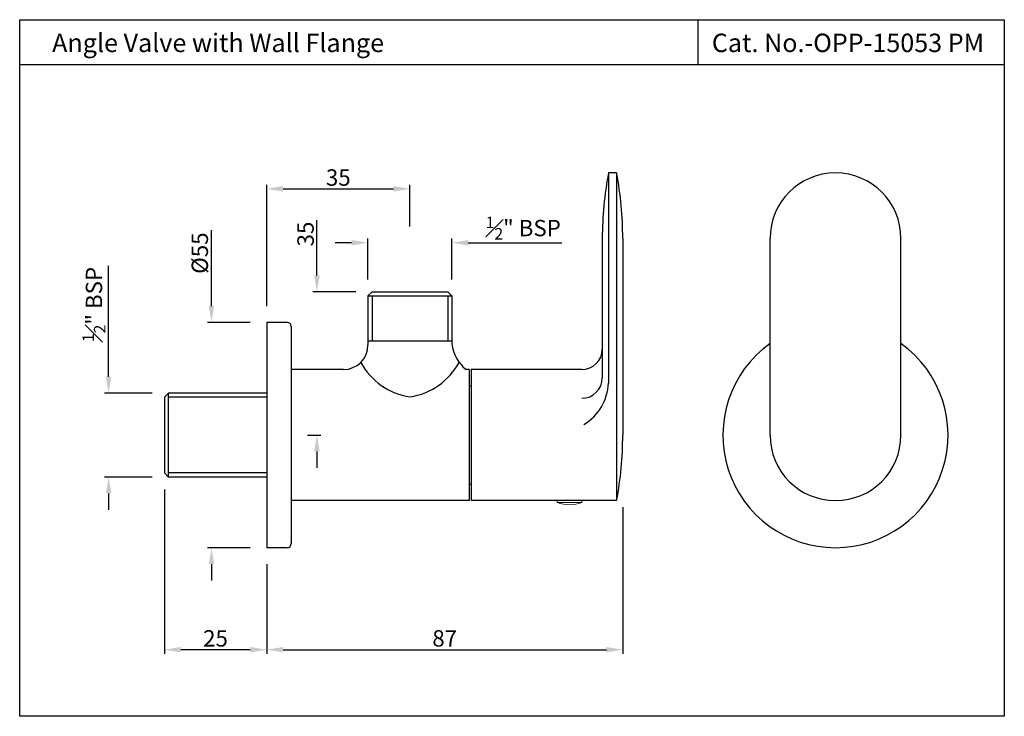
# Model space of a CAD drawing. Units: inches. Extents: x 1356 to 1597, y 249 to 419.
import ezdxf

# ---------------------------------------------------------------- set-up
doc = ezdxf.new("R2010")
doc.units = ezdxf.units.IN
doc.header["$MEASUREMENT"] = 0
doc.styles.get("Standard").update_dxf_attribs({"font": 'SEGOEUI.TTF'})
doc.dimstyles.get("Standard").update_dxf_attribs({"dimtxt": 4, "dimasz": 4, "dimexe": 1, "dimexo": 4, "dimgap": 0.7, "dimtad": 1, "dimdec": 4, "dimdsep": 46, "dimtxsty": 'Standard', "dimcen": 0, "dimadec": 0, "dimazin": 2, "dimtfac": 1, "dimtdec": 4, "dimtofl": 0, "dimtmove": 0, "dimatfit": 1, "dimfxl": 0, "dimtolj": 1, "dimtzin": 0, "dimarcsym": 0})

# ---------------------------------------------------------------- blocks, each defined once
blk = doc.blocks.new('*D26')
at = {"color": 0, "lineweight": -2, "transparency": 16777216}
for p, q in [((1428.95, 356.88), (1428.95, 370.37)), ((1438.43, 352.88), (1427.95, 352.88)), ((1426.68, 317.88), (1429.95, 317.88)), ((1428.95, 313.88), (1428.95, 309.88))]:
    blk.add_line(p, q, dxfattribs=at)
at = {"color": 0, "transparency": 16777216}
for points in [[(1428.28, 356.88), (1429.62, 356.88), (1428.95, 352.88)], [(1428.28, 313.88), (1429.62, 313.88), (1428.95, 317.88)]]:
    blk.add_solid(points, dxfattribs=at)
at = {"layer": 'Defpoints', "color": 0, "transparency": 16777216}
for p in [(1428.95, 352.88), (1442.43, 352.88), (1422.68, 317.88)]:
    blk.add_point(p, dxfattribs=at)
at = {"color": 0, "transparency": 16777216, "insert": (1426.18, 366.97), "char_height": 4, "attachment_point": 5, "rotation": 90}
blk.add_mtext('\\A1;35', dxfattribs=at)
blk = doc.blocks.new('*D27')
at = {"color": 0, "lineweight": -2, "transparency": 16777216}
for p, q in [((1378.07, 332.13), (1378.07, 359.21)), ((1388.68, 328.13), (1377.07, 328.13)), ((1388.68, 307.63), (1377.07, 307.63)), ((1378.07, 303.63), (1378.07, 299.63))]:
    blk.add_line(p, q, dxfattribs=at)
at = {"color": 0, "transparency": 16777216}
for points in [[(1377.4, 332.13), (1378.73, 332.13), (1378.07, 328.13)], [(1377.4, 303.63), (1378.73, 303.63), (1378.07, 307.63)]]:
    blk.add_solid(points, dxfattribs=at)
at = {"layer": 'Defpoints', "color": 0, "transparency": 16777216}
for p in [(1378.07, 328.13), (1392.68, 328.13), (1392.68, 307.63)]:
    blk.add_point(p, dxfattribs=at)
at = {"color": 0, "transparency": 16777216, "insert": (1374.48, 349.77), "char_height": 4, "attachment_point": 5, "rotation": 90}
blk.add_mtext('\\A1;{\\H0.7x;\\C256;\\S1#2;\\H1.4286x;" BSP}', dxfattribs=at)
blk = doc.blocks.new('*D28')
at = {"color": 0, "lineweight": -2, "transparency": 16777216}
for p, q in [((1391.68, 304.63), (1391.68, 264.47)), ((1416.68, 286.38), (1416.68, 264.47)), ((1412.68, 265.47), (1395.68, 265.47))]:
    blk.add_line(p, q, dxfattribs=at)
at = {"color": 0, "transparency": 16777216}
for points in [[(1395.68, 266.14), (1395.68, 264.81), (1391.68, 265.47)], [(1412.68, 266.14), (1412.68, 264.81), (1416.68, 265.47)]]:
    blk.add_solid(points, dxfattribs=at)
at = {"layer": 'Defpoints', "color": 0, "transparency": 16777216}
for p in [(1391.68, 308.63), (1416.68, 290.38), (1391.68, 265.47)]:
    blk.add_point(p, dxfattribs=at)
at = {"color": 0, "transparency": 16777216, "insert": (1404.18, 268.24), "char_height": 4, "attachment_point": 5}
blk.add_mtext('\\A1;25', dxfattribs=at)
blk = doc.blocks.new('*D29')
at = {"color": 0, "lineweight": -2, "transparency": 16777216}
for p, q in [((1403.19, 349.38), (1403.19, 367.93)), ((1412.68, 345.38), (1402.19, 345.38)), ((1412.68, 290.38), (1402.19, 290.38)), ((1403.19, 286.38), (1403.19, 282.38))]:
    blk.add_line(p, q, dxfattribs=at)
at = {"color": 0, "transparency": 16777216}
for points in [[(1402.53, 349.38), (1403.86, 349.38), (1403.19, 345.38)], [(1402.53, 286.38), (1403.86, 286.38), (1403.19, 290.38)]]:
    blk.add_solid(points, dxfattribs=at)
at = {"layer": 'Defpoints', "color": 0, "transparency": 16777216}
for p in [(1403.19, 345.38), (1416.68, 345.38), (1416.68, 290.38)]:
    blk.add_point(p, dxfattribs=at)
at = {"color": 0, "transparency": 16777216, "insert": (1400.34, 362.31), "char_height": 4, "attachment_point": 5, "rotation": 90}
blk.add_mtext('\\A1;%%C55', dxfattribs=at)
blk = doc.blocks.new('*D30')
at = {"color": 0, "lineweight": -2, "transparency": 16777216}
for p, q in [((1503.68, 300.29), (1503.68, 264.47)), ((1416.68, 286.38), (1416.68, 264.47)), ((1420.68, 265.47), (1499.68, 265.47))]:
    blk.add_line(p, q, dxfattribs=at)
at = {"color": 0, "transparency": 16777216}
for points in [[(1420.68, 266.14), (1420.68, 264.81), (1416.68, 265.47)], [(1499.68, 266.14), (1499.68, 264.81), (1503.68, 265.47)]]:
    blk.add_solid(points, dxfattribs=at)
at = {"layer": 'Defpoints', "color": 0, "transparency": 16777216}
for p in [(1503.68, 304.29), (1416.68, 290.38), (1503.68, 265.47)]:
    blk.add_point(p, dxfattribs=at)
at = {"color": 0, "transparency": 16777216, "insert": (1460.18, 268.24), "char_height": 4, "attachment_point": 5}
blk.add_mtext('\\A1;87', dxfattribs=at)
blk = doc.blocks.new('*D31')
at = {"color": 0, "lineweight": -2, "transparency": 16777216}
for p, q in [((1416.68, 349.38), (1416.68, 379.01)), ((1420.68, 378.01), (1447.68, 378.01)), ((1451.68, 368.85), (1451.68, 379.01))]:
    blk.add_line(p, q, dxfattribs=at)
at = {"color": 0, "transparency": 16777216}
for points in [[(1420.68, 378.67), (1420.68, 377.34), (1416.68, 378.01)], [(1447.68, 378.67), (1447.68, 377.34), (1451.68, 378.01)]]:
    blk.add_solid(points, dxfattribs=at)
at = {"layer": 'Defpoints', "color": 0, "transparency": 16777216}
for p in [(1451.68, 378.01), (1451.68, 364.85), (1416.68, 345.38)]:
    blk.add_point(p, dxfattribs=at)
at = {"color": 0, "transparency": 16777216, "insert": (1434.18, 380.77), "char_height": 4, "attachment_point": 5}
blk.add_mtext('\\A1;35', dxfattribs=at)
blk = doc.blocks.new('*D33')
at = {"color": 0, "lineweight": -2, "transparency": 16777216}
for p, q in [((1441.43, 355.88), (1441.43, 365.85)), ((1461.93, 355.88), (1461.93, 365.85)), ((1437.43, 364.85), (1433.43, 364.85)), ((1465.93, 364.85), (1488.82, 364.85))]:
    blk.add_line(p, q, dxfattribs=at)
at = {"color": 0, "transparency": 16777216}
for points in [[(1437.43, 365.51), (1437.43, 364.18), (1441.43, 364.85)], [(1465.93, 365.51), (1465.93, 364.18), (1461.93, 364.85)]]:
    blk.add_solid(points, dxfattribs=at)
at = {"layer": 'Defpoints', "color": 0, "transparency": 16777216}
for p in [(1461.93, 364.85), (1441.43, 351.88), (1461.93, 351.88)]:
    blk.add_point(p, dxfattribs=at)
at = {"color": 0, "transparency": 16777216, "insert": (1479.38, 368.43), "char_height": 4, "attachment_point": 5}
blk.add_mtext('\\A1;{\\H0.7x;\\S1#2;}" BSP', dxfattribs=at)

msp = doc.modelspace()

# ---------------------------------------------------------------- linework, layer by layer
for p, q in [((1522.12854, 408.30922), (1522.12854, 419.30922)), ((1596.90474, 408.30922), (1356.33474, 408.30922)), ((1502.18016, 381.88342), (1500.18016, 381.88342)), ((1498.68016, 365.88342), (1498.68016, 331.86281)), ((1503.68016, 365.88342), (1503.68016, 317.88342)), ((1539.65858, 317.88342), (1539.65858, 365.88342)), ((1571.65858, 317.88342), (1571.65858, 365.88342)), ((1441.43016, 351.88342), (1442.43016, 352.88342)), ((1441.43016, 351.88342), (1441.43016, 339.88342)), ((1442.43016, 352.88342), (1460.93016, 352.88342)), ((1460.93016, 352.88342), (1461.93016, 351.88342)), ((1461.93016, 351.88342), (1461.93016, 340.16919)), ((1416.68016, 345.38342), (1416.68016, 290.38342)), ((1421.68016, 345.38342), (1416.68016, 345.38342)), ((1422.68016, 344.38342), (1422.68016, 291.38342)), ((1441.43016, 340.88342), (1461.93016, 340.88342)), ((1435.43016, 333.88342), (1422.68016, 333.88342)), ((1466.18016, 333.88342), (1465.43016, 333.88342)), ((1493.68016, 333.88342), (1466.68016, 333.88342)), ((1466.18016, 329.88342), (1466.68016, 329.88342)), ((1391.68016, 327.13342), (1392.68016, 328.13342)), ((1416.68016, 328.13342), (1392.68016, 328.13342)), ((1391.68016, 327.13342), (1391.68016, 308.63342)), ((1391.68016, 308.63342), (1392.68016, 307.63342)), ((1416.68016, 307.63342), (1392.68016, 307.63342)), ((1466.18016, 305.88342), (1466.68016, 305.88342)), ((1466.18016, 301.88342), (1422.68016, 301.88342)), ((1502.18016, 301.88342), (1466.68016, 301.88342)), ((1421.68016, 290.38342), (1416.68016, 290.38342))]:
    msp.add_line(p, q)
at = {"color": 3}
for p, q in [((1500.18016, 381.88342), (1500.18016, 330.56192)), ((1502.18016, 381.88342), (1502.18016, 301.88342)), ((1441.43016, 351.88342), (1461.93016, 351.88342)), ((1442.43016, 351.88342), (1442.43016, 340.88342)), ((1460.93016, 351.88342), (1460.93016, 340.88342)), ((1466.18016, 333.88342), (1466.18016, 301.88342)), ((1466.68016, 333.88342), (1466.68016, 301.88342)), ((1392.68016, 307.63342), (1392.68016, 328.13342)), ((1416.68016, 327.13342), (1392.68016, 327.13342)), ((1416.68016, 308.63342), (1392.68016, 308.63342))]:
    msp.add_line(p, q, dxfattribs=at)
at = {"lineweight": 13}
for p, q in [((1487.68016, 301.88342), (1487.68016, 301.38342)), ((1493.68016, 301.88342), (1493.68016, 301.38342))]:
    msp.add_line(p, q, dxfattribs=at)
at = {"color": 3, "lineweight": 13}
msp.add_line((1487.68016, 301.38342), (1493.68016, 301.38342), dxfattribs=at)
msp.add_lwpolyline([(1356.33474, 419.30922), (1596.90474, 419.30922), (1596.90474, 249.20922), (1356.33474, 249.20922)], close=True)
for centre, radius, start, end in [((1584.76349, 365.88342), 86.08333, 169.2883499, 180), ((1417.59682, 365.88342), 86.08333, 0, 10.7116501), ((1555.65858, 365.88342), 16, 0, 180), ((1421.68016, 344.38342), 1, 0, 90), ((1435.43016, 339.88342), 6, 270, 0), ((1470.89139, 341.04162), 9.0036, 185.5606006, 232.658743), ((1555.65858, 317.88342), 27.5, 125.5785257, 54.4214743), ((1493.68016, 338.88342), 5, 270, 0), ((1453.9702, 343.30003), 16.21973, 208.1783585, 261.883376), ((1449.39012, 343.30003), 16.21973, 278.116624, 331.8216415), ((1417.59682, 317.88342), 86.08333, 349.2883499, 0), ((1555.65858, 317.88342), 16, 180, 0), ((1421.68016, 291.38342), 1, 270, 0)]:
    msp.add_arc(centre, radius, start, end)
at = {"color": 3}
for centre, radius, start, end in [((1493.68016, 331.86281), 5, 270, 0), ((1487.72059, 331.12565), 12.47231, 301.2563308, 357.4094362)]:
    msp.add_arc(centre, radius, start, end, dxfattribs=at)
at = {"lineweight": 13}
msp.add_arc((1490.68016, 310.13342), 9.25, 251.0753556, 288.9246444, dxfattribs=at)

# ---------------------------------------------------------------- texts
for s, p in [('Angle Valve with Wall Flange', (1364.26182, 411.40439)), ('Cat. No.-OPP-15053 PM', (1525.44878, 411.40439))]:
    msp.add_text(s, height=4.5).set_placement(p)

# ---------------------------------------------------------------- dimensions: what is measured, and where the dimension line sits
for base, p1, p2, picture, middle in [((1451.68016, 378.00667), (1416.68016, 345.38342), (1451.68016, 364.84569), '*D31', (1434.18016, 380.77362)), ((1391.68016, 265.47311), (1416.68016, 290.38342), (1391.68016, 308.63342), '*D28', (1404.18016, 268.24006)), ((1503.68016, 265.47311), (1416.68016, 290.38342), (1503.68016, 304.28811), '*D30', (1460.18016, 268.24006))]:
    dim = msp.add_linear_dim(base=base, p1=p1, p2=p2, dimstyle='Standard')
    dim.commit()
    dim.dimension.update_dxf_attribs({"geometry": picture, "text_midpoint": middle})
dim = msp.add_linear_dim(base=(1461.93016, 364.84569), p1=(1441.43016, 351.88342), p2=(1461.93016, 351.88342), text='{\\H0.7x;\\S1#2;}" BSP', dimstyle='Standard')
dim.commit()
dim.dimension.update_dxf_attribs({"geometry": '*D33', "text_midpoint": (1479.37716, 364.84569), "dimtype": 160})
dim = msp.add_linear_dim(base=(1428.95056, 352.88342), p1=(1422.68016, 317.88342), p2=(1442.43016, 352.88342), angle=90, dimstyle='Standard')
dim.commit()
dim.dimension.update_dxf_attribs({"geometry": '*D26', "text_midpoint": (1428.95056, 366.96732), "dimtype": 160})
for base, p1, p2, text, picture, middle in [((1403.19469, 345.38342), (1416.68016, 290.38342), (1416.68016, 345.38342), '%%C<>', '*D29', (1403.19469, 362.31425)), ((1378.06556, 328.13342), (1392.68016, 307.63342), (1392.68016, 328.13342), '{\\H0.7x;\\C256;\\S1#2;\\H1.4286x;" BSP}', '*D27', (1378.06556, 349.76734))]:
    dim = msp.add_linear_dim(base=base, p1=p1, p2=p2, angle=90, text=text, dimstyle='Standard')
    dim.commit()
    dim.dimension.update_dxf_attribs({"geometry": picture, "text_midpoint": middle, "dimtype": 160})

doc.saveas('drawing.dxf')
